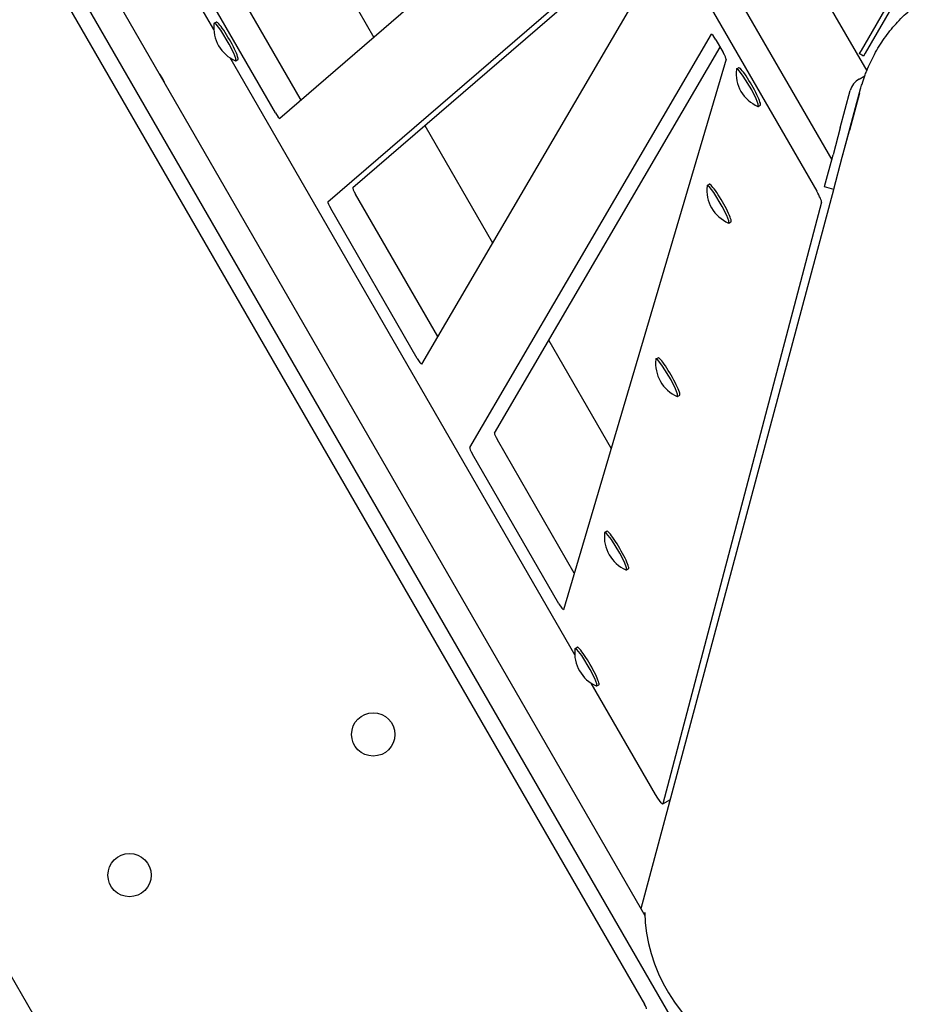
# Model space of a CAD drawing. Units: millimetres. Extents: x -8378 to 11260, y -18024 to 1763.
# Drawn here: x -704 to -335, y -10513 to -10103 of the extents above; entities that cross this region are included whole.
import ezdxf

# ---------------------------------------------------------------- set-up
doc = ezdxf.new("R2010")
doc.units = ezdxf.units.MM
doc.linetypes.add('K5LT_BASIC', pattern=[0])
doc.layers.add('Системный слой', color=7, linetype='Continuous')

# ---------------------------------------------------------------- blocks, each defined once
blk = doc.blocks.new('U423')
at = {"layer": 'Системный слой', "linetype": 'K5LT_BASIC'}
for p, q in [((-362.13, -10159.55), (-354.79, -10132.14)), ((-446.06, -10472.76), (-365.98, -10173.9))]:
    blk.add_line(p, q, dxfattribs=at)
blk = doc.blocks.new('U1539')
at = {"layer": 'Системный слой', "linetype": 'K5LT_BASIC'}
for p, q in [((-418.54, -10172.27), (-418.63, -10172.46)), ((-417.77, -10172.71), (-418.54, -10172.27)), ((-415.79, -10175.22), (-417.77, -10172.71)), ((-412.27, -10180.98), (-415.79, -10175.22)), ((-410.39, -10184.71), (-412.27, -10180.98)), ((-409.54, -10186.95), (-410.39, -10184.71)), ((-409.76, -10187.84), (-409.54, -10187.86)), ((-409.54, -10187.86), (-409.54, -10186.95))]:
    blk.add_line(p, q, dxfattribs=at)
blk = doc.blocks.new('U1866')
at = {"layer": 'Системный слой', "linetype": 'K5LT_BASIC'}
for p, q in [((-406.35, -10123.8), (-406.44, -10124)), ((-405.58, -10124.24), (-406.35, -10123.8)), ((-403.59, -10126.76), (-405.58, -10124.24)), ((-400.07, -10132.51), (-403.59, -10126.76)), ((-398.2, -10136.25), (-400.07, -10132.51)), ((-397.35, -10138.48), (-398.2, -10136.25)), ((-397.35, -10139.39), (-397.35, -10138.48)), ((-397.56, -10139.38), (-397.35, -10139.39))]:
    blk.add_line(p, q, dxfattribs=at)
blk = doc.blocks.new('U3798')
at = {"layer": 'Системный слой', "linetype": 'K5LT_BASIC'}
for p, q in [((-773.63, -9847.61), (-800.33, -9801.37)), ((-623.63, -10107.42), (-766.8, -9859.44)), ((-473.63, -10367.23), (-616.8, -10119.25)), ((-440.1, -10425.3), (-466.8, -10379.06))]:
    blk.add_line(p, q, dxfattribs=at)
blk = doc.blocks.new('U3801')
at = {"layer": 'Системный слой', "linetype": 'K5LT_BASIC'}
for p, q in [((-598.03, -10142.01), (-596.88, -10143.8)), ((-596.88, -10143.8), (-596.21, -10144.43)), ((-596.21, -10144.43), (-596.21, -10144.42))]:
    blk.add_line(p, q, dxfattribs=at)
blk = doc.blocks.new('U3802')
at = {"layer": 'Системный слой', "linetype": 'K5LT_BASIC'}
for p, q in [((-539.1, -10244.09), (-537.94, -10245.87)), ((-537.94, -10245.87), (-537.28, -10246.5)), ((-537.28, -10246.5), (-537.26, -10246.49))]:
    blk.add_line(p, q, dxfattribs=at)
blk = doc.blocks.new('U3805')
at = {"layer": 'Системный слой', "linetype": 'K5LT_BASIC'}
for p, q in [((-416.79, -10109.33), (-416.81, -10109.35)), ((-416.13, -10109.96), (-416.79, -10109.33)), ((-414.98, -10111.74), (-416.13, -10109.96))]:
    blk.add_line(p, q, dxfattribs=at)
blk = doc.blocks.new('U3807')
at = {"layer": 'Системный слой', "linetype": 'K5LT_BASIC'}
for p, q in [((-480.16, -10346.17), (-479.01, -10347.95)), ((-479.01, -10347.95), (-478.34, -10348.59)), ((-478.34, -10348.59), (-478.32, -10348.55))]:
    blk.add_line(p, q, dxfattribs=at)
blk = doc.blocks.new('U3810')
at = {"layer": 'Системный слой', "linetype": 'K5LT_BASIC'}
for p, q in [((-439.11, -10426.93), (-440.1, -10425.3)), ((-437.75, -10428.82), (-439.11, -10426.93)), ((-437.07, -10429.33), (-437.75, -10428.82)), ((-437.03, -10429.26), (-437.07, -10429.33))]:
    blk.add_line(p, q, dxfattribs=at)
blk = doc.blocks.new('U4394')
at = {"layer": 'Системный слой', "linetype": 'K5LT_BASIC'}
for p, q in [((-461.14, -10316.39), (-461.23, -10316.59)), ((-460.37, -10316.84), (-461.14, -10316.39)), ((-458.38, -10319.35), (-460.37, -10316.84)), ((-454.86, -10325.11), (-458.38, -10319.35)), ((-452.99, -10328.84), (-454.86, -10325.11)), ((-452.14, -10331.08), (-452.99, -10328.84)), ((-452.14, -10331.98), (-452.14, -10331.08)), ((-452.35, -10331.97), (-452.14, -10331.98))]:
    blk.add_line(p, q, dxfattribs=at)
blk = doc.blocks.new('U4776')
at = {"layer": 'Системный слой', "linetype": 'K5LT_BASIC'}
for p, q in [((-439.84, -10244.33), (-439.93, -10244.53)), ((-439.07, -10244.77), (-439.84, -10244.33)), ((-437.08, -10247.29), (-439.07, -10244.77)), ((-433.56, -10253.04), (-437.08, -10247.29)), ((-431.69, -10256.78), (-433.56, -10253.04)), ((-430.84, -10259.01), (-431.69, -10256.78)), ((-431.05, -10259.9), (-430.84, -10259.92)), ((-430.84, -10259.92), (-430.84, -10259.01))]:
    blk.add_line(p, q, dxfattribs=at)
blk = doc.blocks.new('U4786')
at = {"layer": 'Системный слой', "linetype": 'K5LT_BASIC'}
for p, q in [((-623.46, -10104.82), (-623.56, -10105.01)), ((-622.7, -10105.26), (-623.46, -10104.82)), ((-620.71, -10107.77), (-622.7, -10105.26)), ((-617.19, -10113.53), (-620.71, -10107.77)), ((-615.32, -10117.27), (-617.19, -10113.53)), ((-614.47, -10119.5), (-615.32, -10117.27)), ((-614.68, -10120.39), (-614.46, -10120.41)), ((-614.46, -10120.41), (-614.47, -10119.5))]:
    blk.add_line(p, q, dxfattribs=at)
blk = doc.blocks.new('U6045')
at = {"layer": 'Системный слой', "linetype": 'K5LT_BASIC'}
for p, q in [((-473.46, -10364.63), (-473.56, -10364.82)), ((-472.7, -10365.07), (-473.46, -10364.63)), ((-470.71, -10367.58), (-472.7, -10365.07)), ((-467.19, -10373.34), (-470.71, -10367.58)), ((-465.32, -10377.07), (-467.19, -10373.34)), ((-464.47, -10379.31), (-465.32, -10377.07)), ((-464.68, -10380.2), (-464.46, -10380.22)), ((-464.46, -10380.22), (-464.47, -10379.31))]:
    blk.add_line(p, q, dxfattribs=at)
blk = doc.blocks.new('U6996')
at = {"layer": 'Системный слой', "linetype": 'K5LT_BASIC'}
for p, q in [((-684.95, -9889.26), (-659.06, -9934.12)), ((-635.68, -9974.6), (-607.53, -10023.37)), ((-586.39, -10059.98), (-557.1, -10110.71)), ((-535.96, -10147.32), (-507.8, -10196.1)), ((-484.4, -10236.64), (-458.5, -10281.49))]:
    blk.add_line(p, q, dxfattribs=at)

msp = doc.modelspace()

# ---------------------------------------------------------------- linework, layer by layer
at = {"layer": 'Системный слой', "linetype": 'K5LT_BASIC'}
for p, q in [((-889.21, -9729.03), (-421.89, -10538.44)), ((-878.14, -9761.68), (-444.64, -10512.53)), ((-846.02, -9780), (-444.44, -10475.56)), ((-549.71, -9868.63), (-373.04, -10174.63)), ((-535.3, -9869.76), (-366.82, -10161.58)), ((-638.72, -10620.54), (-1068.72, -9875.76)), ((-495.99, -9875.66), (-352.27, -10124.59)), ((-462.88, -10029.49), (-596.21, -10144.42)), ((-576.21, -10179.09), (-442.89, -10064.15)), ((-565.9, -10173.13), (-441.48, -10065.87)), ((-587.71, -10136.06), (-623.64, -10073.83)), ((-436.79, -10074.63), (-537.26, -10246.49)), ((-598.03, -10142.01), (-633.96, -10079.78)), ((-339.6, -10090.22), (-354.6, -10116.2)), ((-337.87, -10091.22), (-352.87, -10117.2)), ((-623.46, -10104.82), (-622.6, -10104.32)), ((-517.28, -10281.2), (-416.81, -10109.35)), ((-414.98, -10111.74), (-411.92, -10117.04)), ((-506.96, -10275.24), (-413.19, -10114.84)), ((-354.6, -10116.2), (-355.33, -10117.47)), ((-353.6, -10118.47), (-355.33, -10117.47)), ((-352.87, -10117.2), (-353.6, -10118.47)), ((-614.46, -10120.41), (-613.6, -10119.91)), ((-410.71, -10119.78), (-478.32, -10348.55)), ((-406.35, -10123.8), (-405.49, -10123.31)), ((-355.4, -10128.04), (-353.08, -10126.72)), ((-363.27, -10148.33), (-359.11, -10132.81)), ((-355.25, -10133.85), (-359.4, -10149.36)), ((-587.3, -10136.75), (-587.71, -10136.06)), ((-397.35, -10139.39), (-396.49, -10138.9)), ((-363.27, -10148.33), (-366.26, -10159.5)), ((-362.4, -10160.53), (-359.4, -10149.36)), ((-369.8, -10172.72), (-366.26, -10159.5)), ((-365.94, -10173.75), (-362.4, -10160.53)), ((-418.54, -10172.27), (-417.68, -10171.77)), ((-530.57, -10235.04), (-564.71, -10175.91)), ((-369.8, -10172.72), (-369.84, -10172.86)), ((-365.98, -10173.9), (-369.84, -10172.86)), ((-365.98, -10173.9), (-365.94, -10173.75)), ((-371.02, -10179.19), (-437.03, -10429.26)), ((-539.1, -10244.09), (-575.02, -10181.86)), ((-409.54, -10187.86), (-408.68, -10187.36)), ((-439.84, -10244.33), (-438.98, -10243.83)), ((-430.84, -10259.92), (-429.98, -10259.42)), ((-473.82, -10333.33), (-505.76, -10278)), ((-480.16, -10346.17), (-516.08, -10283.96)), ((-461.14, -10316.39), (-460.28, -10315.9)), ((-452.14, -10331.98), (-451.28, -10331.49)), ((-473.46, -10364.63), (-472.6, -10364.13)), ((-464.46, -10380.22), (-463.6, -10379.72)), ((-433.93, -10427.51), (-437.07, -10429.33)), ((-444.67, -10475.16), (-444.46, -10474.38))]:
    msp.add_line(p, q, dxfattribs=at)
for centre in [(-557.36, -10400.36), (-658.65, -10458.84)]:
    msp.add_circle(centre, 9, dxfattribs=at)
for centre, radius, start, end in [((-608.65, -10106.66), 15, 173.7077, 210), ((-608.65, -10106.66), 15, 210, 246.2923), ((-654.92, -10133.37), 11.5, 16.6617, 43.3383), ((-391.53, -10125.64), 15, 173.7077, 210), ((-391.53, -10125.64), 15, 210, 246.2923), ((-403.72, -10174.11), 15, 173.7077, 210), ((-403.72, -10174.11), 15, 210, 246.2923), ((-425.02, -10246.17), 15, 173.7077, 210), ((-425.02, -10246.17), 15, 210, 246.2923), ((-446.32, -10318.23), 15, 173.7077, 210), ((-446.32, -10318.23), 15, 210, 246.2923), ((-458.65, -10366.47), 15, 173.7077, 210), ((-458.65, -10366.47), 15, 210, 246.2923)]:
    msp.add_arc(centre, radius, start, end, dxfattribs=at)
for centre, major_axis, ratio, start_param, end_param in [((-618.1, -10112.12), (4.5, -7.79), 0.121869, 0, 3.141593), ((-412.24, -10117.22), (1.5, -2.6), 0.121869, 0.115284, 1.570796), ((-400.99, -10131.1), (4.5, -7.79), 0.121869, 0, 3.141593), ((-351.38, -10134.88), (-7.73, 2.07), 0.985257, 5.497787, 6.283185), ((-413.18, -10179.56), (4.5, -7.79), 0.121869, 0, 3.141593), ((-564.39, -10175.72), (1.5, -2.6), 0.121869, 3.164754, 4.712389), ((-373.57, -10174.93), (-2.5, 4.33), 0.121869, 3.263766, 4.712389), ((-574.71, -10181.68), (-1.5, 2.6), 0.121869, 0.023161, 1.570796), ((-434.48, -10251.63), (4.5, -7.79), 0.121869, 0, 3.141593), ((-505.45, -10277.82), (1.5, -2.6), 0.121869, 3.210962, 4.712389), ((-515.76, -10283.78), (-1.5, 2.6), 0.121869, 0.06937, 1.570796), ((-455.78, -10323.69), (4.5, -7.79), 0.121869, 0, 3.141593), ((-468.1, -10371.92), (4.5, -7.79), 0.121869, 0, 3.141593), ((-379.59, -10485.48), (54.87, -42.1), 0.822481, 3.711482, 4.814053), ((-444.85, -10512.65), (1, -1.73), 0.121869, 0, 1.570796)]:
    msp.add_ellipse(centre, major_axis=major_axis, ratio=ratio, start_param=start_param, end_param=end_param, dxfattribs=at)
msp.add_open_spline([(-354.79, -10132.14), (-354.6, -10131.45), (-354.42, -10130.76), (-353.85, -10128.96), (-353.45, -10127.84), (-352.86, -10126.06), (-352.6, -10125.42), (-352.32, -10124.72), (-352.3, -10124.65), (-351.2, -10122.31), (-350.25, -10119.97), (-347.81, -10115.48), (-346.44, -10113.27), (-343.44, -10109.03), (-341.82, -10106.99), (-338.33, -10103.12), (-336.46, -10101.28), (-332.52, -10097.83), (-330.45, -10096.21), (-326.1, -10093.23), (-323.83, -10091.86), (-319.13, -10089.4), (-316.7, -10088.3), (-311.71, -10086.39), (-309.14, -10085.58), (-303.91, -10084.27), (-301.24, -10083.77), (-295.84, -10083.09), (-293.11, -10082.91), (-287.62, -10082.88), (-284.86, -10083.04), (-278.82, -10083.74), (-275.55, -10084.36), (-272.34, -10085.22)], degree=3, knots=[0, 0, 0, 0, 0.213781, 0.213781, 0.569118, 0.569118, 0.776734, 0.776734, 0.797378, 0.797378, 1.55403, 1.55403, 2.333014, 2.333014, 3.113145, 3.113145, 3.896348, 3.896348, 4.682628, 4.682628, 5.473155, 5.473155, 6.268396, 6.268396, 7.069042, 7.069042, 7.875862, 7.875862, 8.689255, 8.689255, 9.510111, 9.510111, 10.497819, 10.497819, 10.497819, 10.497819], dxfattribs=at)

# ---------------------------------------------------------------- block references
at = {"layer": 'Системный слой'}
for name in ['U3798', 'U6996', 'U4786', 'U3805', 'U1866', 'U423', 'U3801', 'U1539', 'U3802', 'U4776', 'U4394', 'U3807', 'U6045', 'U3810']:
    msp.add_blockref(name, (0, 0), dxfattribs=at)

doc.saveas('drawing.dxf')
